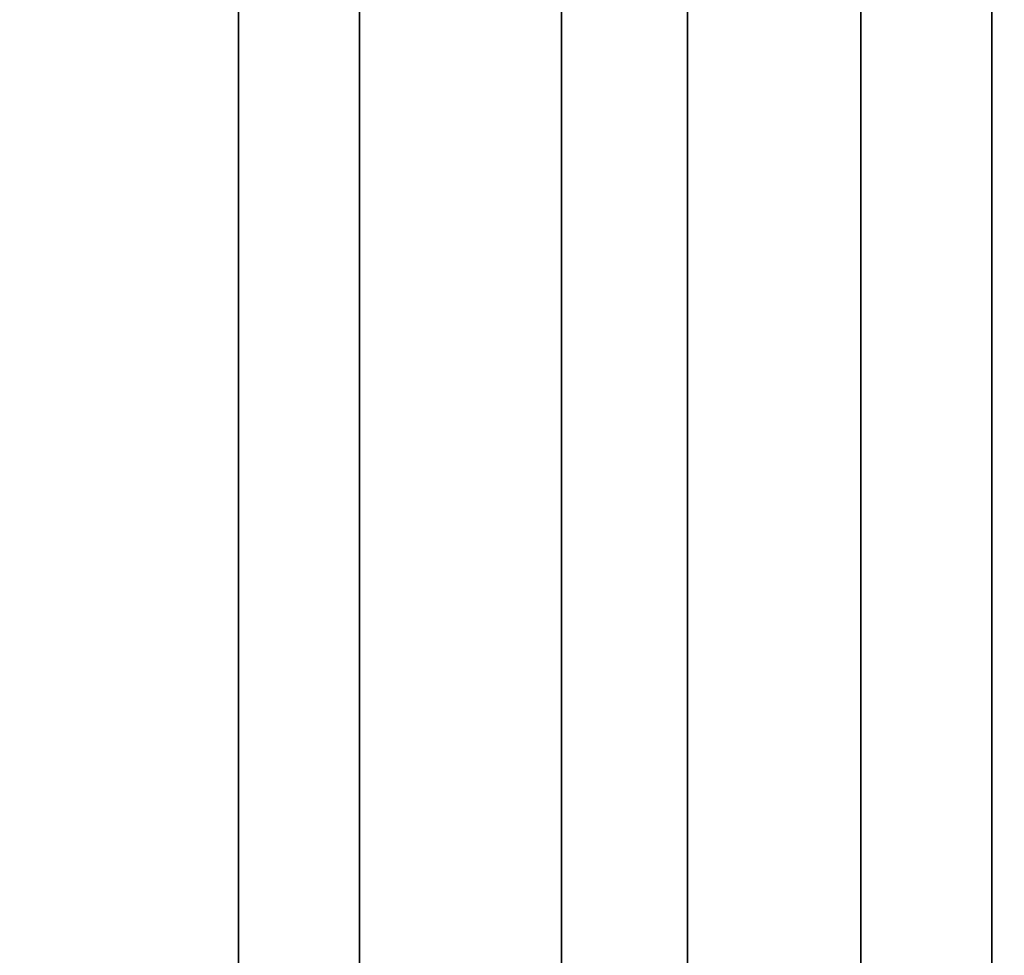
# Model space of a CAD drawing. Extents: x -0.297 to 0.297, y -0.016 to 0.14.
# Drawn here: x -0.239 to -0.236, y 0.131 to 0.134 of the extents above; entities that cross this region are included whole.
import ezdxf

# ---------------------------------------------------------------- set-up
doc = ezdxf.new("R2010")
doc.units = 0
doc.layers.add('L8__09636_ROSETTENKAPPE', color=7, linetype='CONTINUOUS')

msp = doc.modelspace()

# ---------------------------------------------------------------- linework, layer by layer
at = {"layer": 'L8__09636_ROSETTENKAPPE', "color": 253, "invisible_edges": 9}
for points in [[(-0.23807, 0.1292, 0.107773), (-0.239192, 0.14, 0.109085), (-0.239192, 0.1292, 0.109085), (-0.23807, 0.1292, 0.107773)], [(-0.239192, 0.14, 0.109085), (-0.23807, 0.1292, 0.107773), (-0.23807, 0.14, 0.107773), (-0.239192, 0.14, 0.109085)], [(-0.239192, 0.1292, 0.064357), (-0.23807, 0.14, 0.065669), (-0.23807, 0.1292, 0.065669), (-0.239192, 0.1292, 0.064357)], [(-0.23807, 0.14, 0.065669), (-0.239192, 0.1292, 0.064357), (-0.239192, 0.14, 0.064357), (-0.23807, 0.14, 0.065669)], [(-0.237019, 0.1292, 0.106409), (-0.23807, 0.14, 0.107773), (-0.23807, 0.1292, 0.107773), (-0.237019, 0.1292, 0.106409)], [(-0.23807, 0.14, 0.107773), (-0.237019, 0.1292, 0.106409), (-0.237019, 0.14, 0.106409), (-0.23807, 0.14, 0.107773)], [(-0.23807, 0.1292, 0.065669), (-0.237019, 0.14, 0.067033), (-0.237019, 0.1292, 0.067033), (-0.23807, 0.1292, 0.065669)], [(-0.237019, 0.14, 0.067033), (-0.23807, 0.1292, 0.065669), (-0.23807, 0.14, 0.065669), (-0.237019, 0.14, 0.067033)], [(-0.236044, 0.1292, 0.104998), (-0.237019, 0.14, 0.106409), (-0.237019, 0.1292, 0.106409), (-0.236044, 0.1292, 0.104998)], [(-0.237019, 0.14, 0.106409), (-0.236044, 0.1292, 0.104998), (-0.236044, 0.14, 0.104998), (-0.237019, 0.14, 0.106409)], [(-0.237019, 0.1292, 0.067033), (-0.236044, 0.14, 0.068444), (-0.236044, 0.1292, 0.068444), (-0.237019, 0.1292, 0.067033)], [(-0.236044, 0.14, 0.068444), (-0.237019, 0.1292, 0.067033), (-0.237019, 0.14, 0.067033), (-0.236044, 0.14, 0.068444)], [(-0.235148, 0.1292, 0.103547), (-0.236044, 0.14, 0.104998), (-0.236044, 0.1292, 0.104998), (-0.235148, 0.1292, 0.103547)], [(-0.236044, 0.14, 0.104998), (-0.235148, 0.1292, 0.103547), (-0.235148, 0.14, 0.103547), (-0.236044, 0.14, 0.104998)], [(-0.236044, 0.1292, 0.068444), (-0.235148, 0.14, 0.069895), (-0.235148, 0.1292, 0.069895), (-0.236044, 0.1292, 0.068444)], [(-0.235148, 0.14, 0.069895), (-0.236044, 0.1292, 0.068444), (-0.236044, 0.14, 0.068444), (-0.235148, 0.14, 0.069895)], [(-0.239564, 0.135, 0.10875), (-0.238458, 0.1293, 0.107458), (-0.239564, 0.1293, 0.10875), (-0.239564, 0.135, 0.10875)], [(-0.238458, 0.1293, 0.107458), (-0.239564, 0.135, 0.10875), (-0.238458, 0.135, 0.107458), (-0.238458, 0.1293, 0.107458)], [(-0.238458, 0.135, 0.065984), (-0.239564, 0.1293, 0.064692), (-0.238458, 0.1293, 0.065984), (-0.238458, 0.135, 0.065984)], [(-0.239564, 0.1293, 0.064692), (-0.238458, 0.135, 0.065984), (-0.239564, 0.135, 0.064692), (-0.239564, 0.1293, 0.064692)], [(-0.238458, 0.135, 0.107458), (-0.237423, 0.1293, 0.106114), (-0.238458, 0.1293, 0.107458), (-0.238458, 0.135, 0.107458)], [(-0.237423, 0.1293, 0.106114), (-0.238458, 0.135, 0.107458), (-0.237423, 0.135, 0.106114), (-0.237423, 0.1293, 0.106114)], [(-0.237423, 0.135, 0.067328), (-0.238458, 0.1293, 0.065984), (-0.237423, 0.1293, 0.067328), (-0.237423, 0.135, 0.067328)], [(-0.238458, 0.1293, 0.065984), (-0.237423, 0.135, 0.067328), (-0.238458, 0.135, 0.065984), (-0.238458, 0.1293, 0.065984)], [(-0.237423, 0.135, 0.106114), (-0.236463, 0.1293, 0.104724), (-0.237423, 0.1293, 0.106114), (-0.237423, 0.135, 0.106114)], [(-0.236463, 0.1293, 0.104724), (-0.237423, 0.135, 0.106114), (-0.236463, 0.135, 0.104724), (-0.236463, 0.1293, 0.104724)], [(-0.236463, 0.135, 0.068718), (-0.237423, 0.1293, 0.067328), (-0.236463, 0.1293, 0.068718), (-0.236463, 0.135, 0.068718)], [(-0.237423, 0.1293, 0.067328), (-0.236463, 0.135, 0.068718), (-0.237423, 0.135, 0.067328), (-0.237423, 0.1293, 0.067328)], [(-0.236463, 0.135, 0.104724), (-0.23558, 0.1293, 0.103295), (-0.236463, 0.1293, 0.104724), (-0.236463, 0.135, 0.104724)], [(-0.23558, 0.1293, 0.103295), (-0.236463, 0.135, 0.104724), (-0.23558, 0.135, 0.103295), (-0.23558, 0.1293, 0.103295)], [(-0.23558, 0.135, 0.070147), (-0.236463, 0.1293, 0.068718), (-0.23558, 0.1293, 0.070147), (-0.23558, 0.135, 0.070147)], [(-0.236463, 0.1293, 0.068718), (-0.23558, 0.135, 0.070147), (-0.236463, 0.135, 0.068718), (-0.236463, 0.1293, 0.068718)]]:
    msp.add_3dface(points, dxfattribs=at)

doc.saveas('drawing.dxf')
